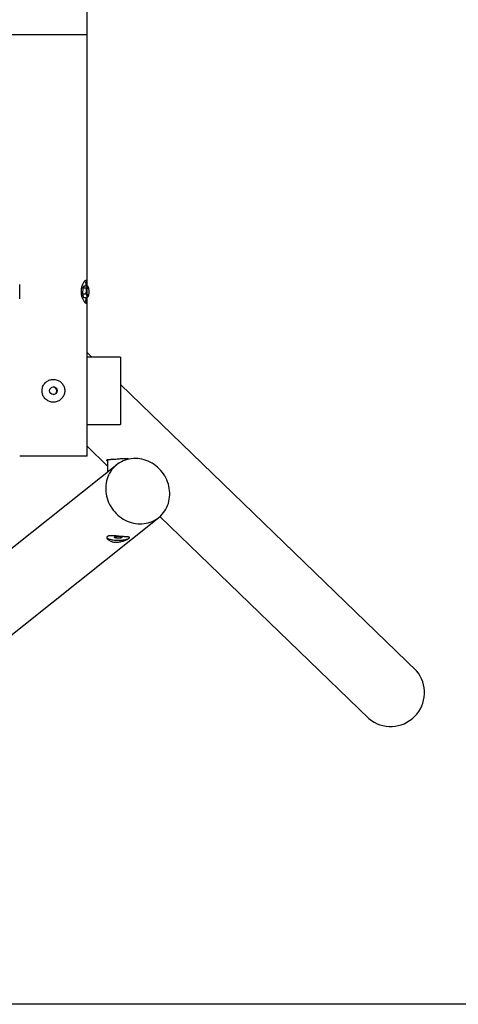
# Model space of a CAD drawing. Units: millimetres. Extents: x 14981 to 27333, y -9533 to 1377.
# Drawn here: x 23494 to 24535, y -9533 to -7198 of the extents above; entities that cross this region are included whole.
import ezdxf

# ---------------------------------------------------------------- set-up
doc = ezdxf.new("R2010")
doc.units = ezdxf.units.MM
doc.header["$MEASUREMENT"] = 0
doc.layers.add('Зона б', color=5, linetype='Continuous')
doc.layers.add('размер', color=92, linetype='Continuous', lineweight=15)
doc.dimstyles.new('Размер М1.1', dxfattribs={"dimtxt": 300, "dimasz": 200, "dimexe": 1, "dimexo": 1, "dimgap": 50, "dimtad": 1, "dimdec": 0, "dimzin": 0, "dimtxsty": 'Standard', "dimcen": 2.5, "dimazin": 0, "dimtfac": 1, "dimtmove": 0, "dimatfit": 3, "dimfxl": 1, "dimtzin": 0, "dimarcsym": 0})

# ---------------------------------------------------------------- blocks, each defined once
blk = doc.blocks.new('*D23')
at = {"layer": 'Defpoints', "color": 0, "transparency": 16777216}
for p in [(27333.3, -3645.3), (15933.3, -9033.1), (27333.3, -9033.1)]:
    blk.add_point(p, dxfattribs=at)
at = {"layer": 'размер', "color": 0, "lineweight": -2, "transparency": 16777216}
for p, q in [((15933.3, -9032.1), (15933.3, -3644.3)), ((16133.3, -3645.3), (27133.3, -3645.3)), ((27333.3, -9032.1), (27333.3, -3644.3))]:
    blk.add_line(p, q, dxfattribs=at)
at = {"layer": 'размер', "color": 0, "transparency": 16777216}
for points in [[(16133.3, -3611.9), (16133.3, -3678.6), (15933.3, -3645.3)], [(27133.3, -3611.9), (27133.3, -3678.6), (27333.3, -3645.3)]]:
    blk.add_solid(points, dxfattribs=at)
at = {"layer": 'размер', "color": 0, "transparency": 16777216, "insert": (21633.3, -3495.3), "char_height": 200, "attachment_point": 5}
blk.add_mtext('11400', dxfattribs=at)

msp = doc.modelspace()

# ---------------------------------------------------------------- linework, layer by layer
for p, q in [((23654.2, -7825.9), (23654.2, -6640.4)), ((19612.5, -7233.1), (23654.2, -7233.1)), ((23643.9, -7834.3), (23643.3, -7847.9)), ((23647.2, -7829.5), (23643.9, -7834.3)), ((23643.9, -7834.3), (23651.9, -7834.3)), ((23647.2, -7829.5), (23655.3, -7829.5)), ((23657.6, -7833.4), (23657, -7832.2)), ((23643.3, -7847.9), (23651.3, -7847.9)), ((23643.3, -7847.9), (23646, -7856.8)), ((23646, -7856.8), (23654.1, -7856.8)), ((23654.2, -8233.1), (23654.2, -7860.3)), ((23657.1, -7853.9), (23657.6, -7852.9)), ((23665.7, -7998.1), (23654.2, -7987)), ((23733.3, -7998.1), (23654.2, -7998.1)), ((23733.3, -7998.1), (23733.3, -8158.1)), ((24436.6, -8742.7), (23733.4, -8063.5)), ((23654.2, -8158.1), (23733.3, -8158.1)), ((23654.2, -8209.5), (23703, -8256.7)), ((23574.2, -8233.1), (23494.2, -8233.1)), ((23654.2, -8233.1), (23574.2, -8233.1)), ((23703, -8242), (23703, -8270.8)), ((23724.6, -8253.6), (22873.8, -8931.3)), ((22961.4, -9066.1), (23824.2, -8378.8)), ((23827, -8376.4), (24323.1, -8855.6))]:
    msp.add_line(p, q)
at = {"flags": 128}
for points in [[(23652.6, -7829.5), (23652.3, -7827.3), (23651.8, -7824.9), (23651.2, -7822.7), (23650.6, -7820.8), (23649.9, -7819.2), (23649.2, -7818), (23648.8, -7817.4)], [(23659, -7839.4), (23658.7, -7837.6), (23658.4, -7836), (23658.1, -7834.6), (23657.6, -7833.5), (23657.2, -7832.7), (23656.7, -7832.2), (23656.2, -7832.1), (23655.7, -7832.4), (23655.2, -7833), (23654.7, -7833.9), (23654.3, -7835.1), (23654, -7836.6), (23653.7, -7838.3), (23653.5, -7840.1), (23653.4, -7842), (23653.4, -7844), (23653.5, -7846), (23653.7, -7847.8), (23654, -7849.5), (23654.3, -7851), (23654.7, -7852.3), (23655.1, -7853.2), (23655.6, -7853.8), (23656.1, -7854.1), (23656.6, -7854), (23657.1, -7853.6), (23657.6, -7852.9), (23658, -7851.8), (23658.4, -7850.4), (23658.7, -7848.9), (23658.9, -7847.1), (23659.1, -7845.2), (23659.1, -7843.2), (23659.1, -7841.3), (23659, -7839.4)], [(23648.8, -7868.8), (23649.2, -7868.3), (23649.9, -7867), (23650.6, -7865.4), (23651.2, -7863.5), (23651.8, -7861.4), (23652.3, -7859), (23652.6, -7856.8)], [(23774.4, -8393.5), (23779.5, -8393.7), (23784.5, -8393.6), (23789.6, -8393.2), (23794.5, -8392.4), (23799.4, -8391.3), (23804.1, -8389.8), (23808.7, -8388.1), (23813.2, -8386), (23817.5, -8383.5), (23821.6, -8380.8), (23825.4, -8377.8), (23829.1, -8374.5), (23832.5, -8371), (23835.7, -8367.2), (23838.5, -8363.2), (23841.1, -8359), (23843.4, -8354.5), (23845.4, -8349.9), (23847.1, -8345.2), (23848.4, -8340.3), (23849.4, -8335.4), (23850.1, -8330.3), (23850.4, -8325.2), (23850.4, -8320), (23850.1, -8314.8), (23849.4, -8309.7), (23848.4, -8304.5), (23847.1, -8299.4), (23845.4, -8294.4), (23843.4, -8289.5), (23841.1, -8284.7), (23838.5, -8280), (23835.7, -8275.5), (23832.5, -8271.2), (23829.1, -8267.1), (23825.4, -8263.2), (23821.6, -8259.5), (23817.5, -8256.1), (23813.2, -8253), (23808.7, -8250.1), (23804.1, -8247.6), (23799.4, -8245.3), (23794.5, -8243.4), (23789.6, -8241.8), (23784.5, -8240.5), (23779.5, -8239.5), (23774.4, -8238.9), (23769.3, -8238.7), (23764.3, -8238.8), (23759.2, -8239.2), (23754.3, -8240), (23749.4, -8241.1), (23744.7, -8242.6), (23740.1, -8244.4), (23735.6, -8246.5), (23731.3, -8248.9), (23727.2, -8251.6), (23723.4, -8254.6), (23719.7, -8257.9), (23716.3, -8261.4), (23713.1, -8265.2), (23710.3, -8269.2), (23707.7, -8273.5), (23705.4, -8277.9), (23703.4, -8282.5), (23701.7, -8287.2), (23700.4, -8292.1), (23699.4, -8297), (23698.7, -8302.1), (23698.4, -8307.2), (23698.4, -8312.4), (23698.7, -8317.6), (23699.4, -8322.7), (23700.4, -8327.9), (23701.7, -8333), (23703.4, -8338), (23705.4, -8342.9), (23707.7, -8347.7), (23710.3, -8352.4), (23713.1, -8356.9), (23716.3, -8361.2), (23719.7, -8365.3), (23723.4, -8369.2), (23727.2, -8372.9), (23731.3, -8376.3), (23735.6, -8379.4), (23740.1, -8382.3), (23744.7, -8384.9), (23749.4, -8387.1), (23754.3, -8389), (23759.2, -8390.7), (23764.3, -8391.9), (23769.3, -8392.9), (23774.4, -8393.5)], [(23703.2, -8241.3), (23703.1, -8241.7), (23703, -8242)], [(23701, -8425.6), (23701.1, -8426.2), (23701.6, -8427), (23702.4, -8427.7), (23703.5, -8428.5), (23704.9, -8429.2), (23706.7, -8429.8), (23708.7, -8430.4), (23711, -8431), (23713.5, -8431.5), (23716.1, -8431.8), (23719, -8432.2), (23721.9, -8432.4), (23725, -8432.5), (23728, -8432.6), (23731.1, -8432.5), (23734.2, -8432.4), (23737.1, -8432.2), (23740, -8431.8), (23742.6, -8431.5), (23745.1, -8431), (23747.4, -8430.4), (23749.4, -8429.8), (23751.2, -8429.2), (23752.6, -8428.5), (23753.7, -8427.7)], [(23736.6, -8426.3), (23735.9, -8426.7), (23734.8, -8427.1), (23733.5, -8427.4), (23731.9, -8427.7), (23730.2, -8427.8), (23728.4, -8427.9), (23726.6, -8427.9), (23724.8, -8427.7), (23723.2, -8427.5), (23721.8, -8427.2), (23720.6, -8426.9), (23719.7, -8426.5), (23719.2, -8426), (23719, -8425.5), (23719.3, -8425.1), (23719.8, -8424.6), (23720.7, -8424.2), (23721.9, -8423.9), (23723.4, -8423.6), (23725, -8423.4), (23726.8, -8423.3), (23728.6, -8423.2), (23730.4, -8423.3), (23732.1, -8423.5), (23733.6, -8423.7), (23734.9, -8424.1), (23736, -8424.5), (23736.7, -8424.9), (23737, -8425.4), (23737, -8425.8), (23736.6, -8426.3)], [(23753.7, -8427.7), (23754.5, -8427), (23754.9, -8426.2)]]:
    msp.add_lwpolyline(points, dxfattribs=at)
msp.add_circle((23574.2, -8078.1), 9)
for centre, radius, start, end in [((23573.3, -8078.1), 9, 272.6262, 87.3738), ((23704.6, -8241.5), 3.58, 189.5845, 244.7204), ((23746.2, -8247.2), 9.05, 48.1593, 67.4075), ((24374.6, -8793.9), 80.4, 230.1371, 40.1309)]:
    msp.add_arc(centre, radius, start, end)
for points, knots in [([(23651.4, -7816.1), (23651, -7816.2), (23650.2, -7816.3), (23648.8, -7817.4), (23647.2, -7819.2), (23645.6, -7821.5), (23644, -7824.5), (23642.5, -7828.1), (23641.2, -7832.1), (23640.3, -7836.5), (23639.9, -7841), (23639.9, -7845.5), (23640.4, -7849.8), (23641.2, -7853.9), (23642.3, -7857.7), (23643.7, -7861.2), (23645.3, -7864.3), (23647, -7866.9), (23648.7, -7868.8), (23650.2, -7869.9), (23651.5, -7870.3), (23652.5, -7869.9), (23653.3, -7868.8), (23653.8, -7867.1), (23654.1, -7864.7), (23654.2, -7861.7), (23654.2, -7859.1), (23654.1, -7857.2), (23654.1, -7856.8)], [0, 0, 0, 0, 0.03824, 0.077626, 0.115856, 0.155131, 0.19459, 0.235127, 0.27568, 0.317488, 0.356613, 0.396987, 0.434338, 0.472743, 0.510752, 0.549757, 0.589769, 0.630915, 0.671272, 0.712907, 0.75148, 0.791244, 0.828726, 0.867243, 0.905754, 0.945286, 0.98555, 1, 1, 1, 1]), ([(23654.1, -7829.5), (23654.1, -7829.2), (23654.2, -7827.6), (23654.2, -7825.1), (23654.1, -7822), (23653.8, -7819.4), (23653.3, -7817.5), (23652.5, -7816.4), (23651.8, -7816.2), (23651.4, -7816.1)], [0, 0, 0, 0, 0.03271, 0.189567, 0.350624, 0.513537, 0.681371, 0.83826, 1, 1, 1, 1]), ([(23494.2, -7860.3), (23494.2, -7859.6), (23494.2, -7857.7), (23494.3, -7854.2), (23494.4, -7849.8), (23494.4, -7845.3), (23494.4, -7840.8), (23494.4, -7836.5), (23494.3, -7832.4), (23494.2, -7828.8), (23494.2, -7826.8), (23494.2, -7825.9)], [0, 0, 0, 0, 0.073957, 0.198966, 0.320044, 0.445021, 0.559805, 0.678064, 0.790764, 0.906472, 1, 1, 1, 1]), ([(23651.3, -7847.9), (23651.7, -7846.8), (23652.4, -7844.4), (23652.8, -7840.8), (23652.6, -7837.4), (23652.1, -7835.3), (23651.9, -7834.3)], [0, 0, 0, 0, 0.264607, 0.534953, 0.765346, 1, 1, 1, 1]), ([(23651.9, -7834.3), (23652.5, -7833.9), (23653.7, -7833), (23654.8, -7831.8), (23655.3, -7830.6), (23655.3, -7829.8), (23655.3, -7829.5)], [0, 0, 0, 0, 0.264608, 0.534955, 0.765347, 1, 1, 1, 1]), ([(23655.3, -7829.5), (23655.9, -7830.2), (23656.6, -7831.2), (23656.9, -7832.1), (23657, -7832.3)], [0, 0, 0, 0, 0.834578, 1, 1, 1, 1]), ([(23654.1, -7856.8), (23654.1, -7856), (23654.3, -7854.5), (23653.8, -7852.2), (23652.8, -7850), (23651.8, -7848.6), (23651.3, -7847.9)], [0, 0, 0, 0, 0.264607, 0.534953, 0.765346, 1, 1, 1, 1]), ([(23657, -7853.8), (23656.9, -7854.1), (23656.7, -7854.7), (23655.6, -7855.7), (23654.6, -7856.4), (23654.1, -7856.8)], [0, 0, 0, 0, 0.23839, 0.615706, 1, 1, 1, 1]), ([(23574.2, -8051.1), (23572.7, -8051.2), (23569.8, -8051.3), (23565.5, -8052.4), (23561.5, -8054.2), (23557.8, -8056.5), (23554.4, -8059.5), (23551.6, -8063.1), (23549.4, -8067.1), (23547.9, -8071.5), (23547.1, -8076), (23547.2, -8080.5), (23547.9, -8084.8), (23549.3, -8088.9), (23551.3, -8092.7), (23554, -8096.2), (23557.2, -8099.3), (23561, -8101.9), (23565.3, -8103.8), (23569.7, -8104.9), (23574.3, -8105.3), (23578.7, -8104.9), (23582.9, -8103.8), (23586.9, -8102.1), (23590.6, -8099.7), (23593.9, -8096.8), (23596.7, -8093.2), (23598.9, -8089.2), (23600.5, -8084.8), (23601.2, -8080.3), (23601.2, -8075.8), (23600.5, -8071.5), (23599.1, -8067.4), (23597.1, -8063.6), (23594.4, -8060.1), (23591.1, -8057), (23587.3, -8054.4), (23583.2, -8052.5), (23578.7, -8051.4), (23575.7, -8051.2), (23574.2, -8051.1)], [0, 0, 0, 0, 0.025457, 0.051678, 0.077129, 0.103275, 0.129544, 0.156531, 0.183528, 0.211361, 0.237407, 0.264286, 0.289152, 0.314719, 0.340023, 0.365989, 0.392627, 0.420019, 0.446885, 0.474603, 0.500282, 0.526754, 0.551707, 0.577349, 0.602987, 0.629304, 0.656109, 0.683691, 0.710406, 0.737981, 0.763306, 0.789399, 0.814265, 0.839795, 0.865774, 0.892449, 0.919431, 0.947228, 0.973212, 1, 1, 1, 1]), ([(23703, -8245), (23702.8, -8244.9), (23702.3, -8244.5), (23701.6, -8243.8), (23701.2, -8243.3), (23701, -8242.8), (23701.1, -8242.3), (23701.5, -8241.9), (23702.4, -8241.5), (23703.4, -8241.3), (23704.8, -8241.1), (23706.5, -8241), (23708.4, -8240.9), (23710.7, -8240.7), (23713.2, -8240.6), (23715.8, -8240.5), (23718.3, -8240.3), (23720.8, -8240.1), (23723.6, -8239.9), (23726.6, -8239.7), (23729.5, -8239.5), (23732.3, -8239.2), (23735.2, -8239), (23737.9, -8238.8), (23740.6, -8238.6), (23743.5, -8238.5), (23746.1, -8238.5), (23748.3, -8238.6), (23750, -8238.8), (23751.4, -8239.1), (23752.6, -8239.5), (23753.2, -8239.9), (23753.6, -8240.2)], [0, 0, 0, 0, 0.019821, 0.045282, 0.090675, 0.108826, 0.133128, 0.189149, 0.220398, 0.245767, 0.29086, 0.323606, 0.350223, 0.397628, 0.430105, 0.456538, 0.503693, 0.522262, 0.547131, 0.604594, 0.622887, 0.647378, 0.703821, 0.722809, 0.748228, 0.806796, 0.839655, 0.866373, 0.913979, 0.932955, 0.958369, 1, 1, 1, 1]), ([(23753.7, -8428), (23753.2, -8428.4), (23752.2, -8429.2), (23749.8, -8430.5), (23746.9, -8431.9), (23743.5, -8433.3), (23739.7, -8434.6), (23735.4, -8435.8), (23730.9, -8436.7), (23726.3, -8437.2), (23721.7, -8437.2), (23717.5, -8436.9), (23713.6, -8436.1), (23710.1, -8435), (23707.1, -8433.6), (23704.6, -8431.9), (23702.6, -8430.1), (23701.4, -8428.3), (23700.9, -8426.5), (23701.2, -8424.9), (23702.3, -8423.6), (23704, -8422.7), (23706.3, -8422.1), (23709.2, -8421.8), (23712.6, -8421.8), (23716.4, -8422), (23720.6, -8422.3), (23725.2, -8422.7), (23729.8, -8423.2), (23734.3, -8423.6), (23738.6, -8423.9), (23742.5, -8424.2), (23746, -8424.5), (23749, -8424.7), (23751.5, -8424.9), (23753.4, -8425.2), (23754.7, -8425.6), (23755.2, -8426.2), (23754.9, -8427), (23754.1, -8427.7), (23753.7, -8428)], [0, 0, 0, 0, 0.025409, 0.051584, 0.076985, 0.103075, 0.129402, 0.156452, 0.183436, 0.211258, 0.237269, 0.264099, 0.289101, 0.314811, 0.340173, 0.366207, 0.392776, 0.420091, 0.447005, 0.474773, 0.500445, 0.526918, 0.551725, 0.57721, 0.602837, 0.629139, 0.656, 0.683648, 0.710296, 0.737795, 0.763179, 0.789326, 0.814326, 0.840002, 0.86595, 0.892593, 0.919549, 0.947313, 0.973254, 1, 1, 1, 1])]:
    msp.add_open_spline(points, degree=3, knots=knots)
at = {"layer": 'Зона б'}
msp.add_lwpolyline([(16433.3, -4933.1), (26833.3, -4933.1, -0.414214), (27333.3, -5433.1), (27333.3, -9033.1, -0.414214), (26833.3, -9533.1), (16433.3, -9533.1, -0.414214), (15933.3, -9033.1), (15933.3, -5433.1, -0.414214)], format="xyb", close=True, dxfattribs=at)

# ---------------------------------------------------------------- dimensions: what is measured, and where the dimension line sits
at = {"layer": 'размер'}
dim = msp.add_linear_dim(base=(27333.3, -3645.3), p1=(15933.3, -9033.1), p2=(27333.3, -9033.1), dimstyle='Размер М1.1', override={"dimtxt": 200}, dxfattribs=at)
dim.commit()
dim.dimension.update_dxf_attribs({"geometry": '*D23', "text_midpoint": (21633.3, -3495.3)})

doc.saveas('drawing.dxf')
